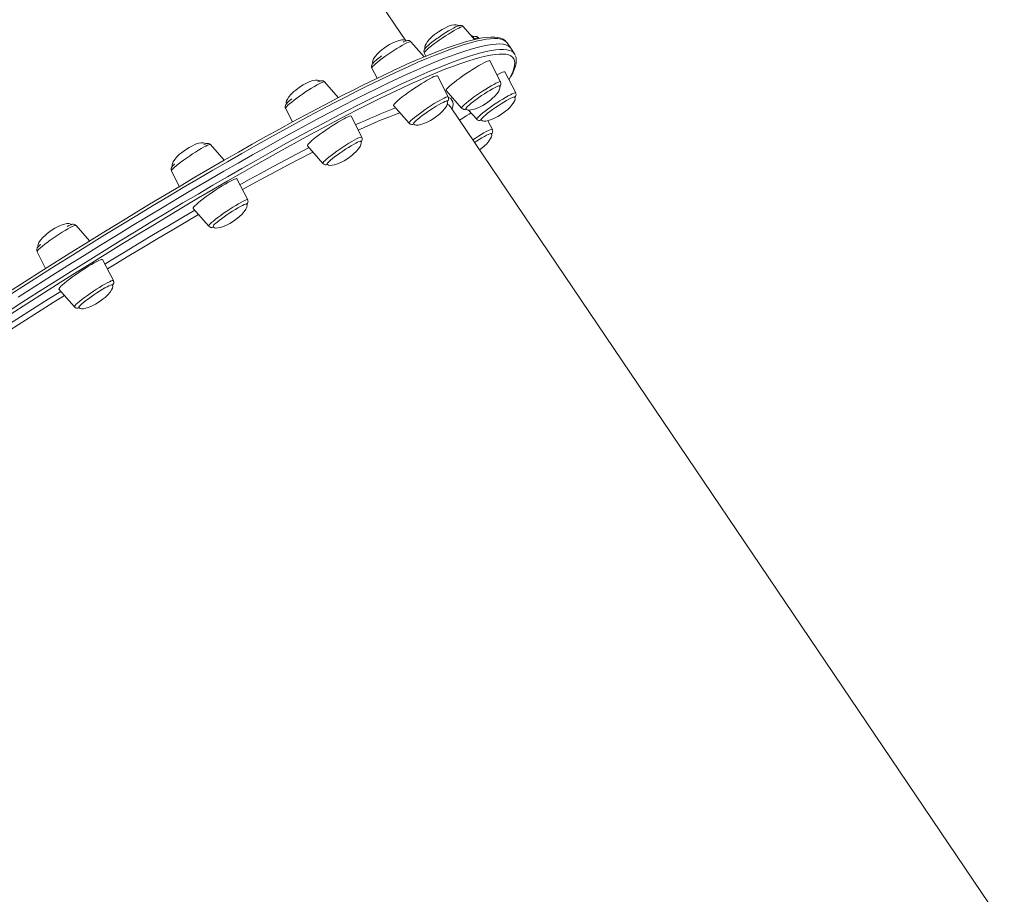
# Model space of a CAD drawing. Units: millimetres. Extents: x -15919 to 28213, y -7670 to 6433.
# Drawn here: x 14968 to 15564, y -6321 to -5792 of the extents above; entities that cross this region are included whole.
import ezdxf

# ---------------------------------------------------------------- set-up
doc = ezdxf.new("R2010")
doc.units = ezdxf.units.MM

msp = doc.modelspace()

# ---------------------------------------------------------------- linework, layer by layer
at = {"color": 7, "linetype": 'Continuous', "lineweight": 15}
for p, q in [((15201.73, -5804.47), (15005.82, -5514.62)), ((15243.22, -5803.63), (15236.42, -5795.83)), ((15212.68, -5814.16), (15204.67, -5804.97)), ((15245.98, -5803.04), (15245.55, -5802.55)), ((15265.11, -5808.95), (15262.88, -5805.66)), ((15267.34, -5812.25), (15265.11, -5808.95)), ((15212.81, -5811.79), (15213.78, -5813.7)), ((15259, -5829.24), (15252.52, -5816.52)), ((15181.06, -5820.93), (15184.2, -5827.1)), ((15227.25, -5838.37), (15220.76, -5825.66)), ((15268.13, -5835.96), (15261.64, -5823.24)), ((15160.73, -5838.82), (15152.45, -5829.33)), ((15226.01, -5834.44), (15235.39, -5845.2)), ((15128.84, -5845.29), (15133.03, -5853.52)), ((15194.25, -5843.57), (15203.63, -5854.33)), ((15563.91, -6340.31), (15228.7, -5844.37)), ((15239.62, -5846.3), (15244.52, -5851.92)), ((15175.03, -5862.74), (15168.54, -5850.02)), ((15254.01, -5858.06), (15251.31, -5852.77)), ((15091.61, -5876.76), (15083.33, -5867.26)), ((15142.03, -5867.94), (15151.42, -5878.7)), ((15059.72, -5883.22), (15064.5, -5892.6)), ((15105.91, -5900.67), (15099.42, -5887.95)), ((15072.91, -5905.87), (15082.3, -5916.63)), ((15010.19, -5925.55), (15002.01, -5916.18)), ((14978.4, -5932.14), (14983.55, -5942.23)), ((15024.59, -5949.58), (15018.11, -5936.86)), ((14991.6, -5954.78), (15000.98, -5965.54))]:
    msp.add_line(p, q, dxfattribs=at)
at = {"color": 8, "linetype": 'Continuous', "lineweight": 15, "flags": 128}
for points in [[(15236.42, -5795.83), (15236.14, -5795.76), (15235.57, -5795.89), (15234.73, -5796.21), (15233.64, -5796.72), (15232.33, -5797.4), (15230.83, -5798.24), (15229.18, -5799.22), (15227.41, -5800.31), (15225.58, -5801.49), (15223.72, -5802.73), (15221.89, -5803.99), (15220.12, -5805.25), (15218.46, -5806.48), (15216.96, -5807.63), (15215.64, -5808.7), (15214.55, -5809.65), (15213.7, -5810.45), (15213.12, -5811.09), (15212.83, -5811.55), (15212.81, -5811.79)], [(15262.39, -5805.05), (15261.82, -5804.55), (15260.62, -5803.87), (15259.14, -5803.39), (15257.37, -5803.11), (15255.31, -5803.02), (15252.96, -5803.14), (15250.33, -5803.45), (15247.42, -5803.97), (15244.23, -5804.68), (15240.76, -5805.59), (15237.01, -5806.7), (15233, -5808.01), (15228.72, -5809.51), (15224.17, -5811.2), (15219.37, -5813.09), (15214.3, -5815.17), (15208.99, -5817.44), (15203.42, -5819.89), (15197.62, -5822.54), (15191.57, -5825.36), (15185.29, -5828.37), (15178.78, -5831.56), (15172.04, -5834.92), (15165.09, -5838.46), (15157.92, -5842.16), (15150.55, -5846.04), (15142.97, -5850.08), (15135.2, -5854.28), (15127.24, -5858.64), (15119.1, -5863.15), (15110.79, -5867.82), (15102.3, -5872.63), (15093.65, -5877.58), (15084.85, -5882.68), (15075.9, -5887.91), (15066.81, -5893.27), (15057.58, -5898.76), (15048.23, -5904.36), (15038.76, -5910.09), (15029.18, -5915.93), (15019.5, -5921.88), (15009.72, -5927.93), (14999.85, -5934.08), (14989.91, -5940.32), (14979.89, -5946.65), (14969.81, -5953.07), (14959.67, -5959.56)], [(15204.67, -5804.97), (15204.51, -5804.9), (15204.03, -5804.96), (15203.28, -5805.22), (15202.27, -5805.66), (15201.03, -5806.29), (15199.59, -5807.08), (15197.99, -5808.01), (15196.26, -5809.07), (15194.44, -5810.22), (15192.59, -5811.45), (15190.74, -5812.7), (15188.94, -5813.97), (15187.25, -5815.21), (15185.69, -5816.39), (15184.3, -5817.49), (15183.13, -5818.48), (15182.2, -5819.33), (15181.53, -5820.03), (15181.14, -5820.55), (15181.04, -5820.89), (15181.06, -5820.93)], [(14959.04, -5969.43), (14969.2, -5962.9), (14979.31, -5956.44), (14989.36, -5950.07), (14999.35, -5943.78), (15009.25, -5937.59), (15019.08, -5931.49), (15028.81, -5925.49), (15038.44, -5919.59), (15047.97, -5913.81), (15057.38, -5908.14), (15066.67, -5902.59), (15075.83, -5897.17), (15084.85, -5891.87), (15093.73, -5886.71), (15102.45, -5881.68), (15111.02, -5876.8), (15119.42, -5872.06), (15127.65, -5867.47), (15135.7, -5863.03), (15143.57, -5858.75), (15151.24, -5854.63), (15158.72, -5850.68), (15165.99, -5846.88), (15173.05, -5843.26), (15179.89, -5839.81), (15186.52, -5836.54), (15192.91, -5833.44), (15199.08, -5830.52), (15205.01, -5827.79), (15210.69, -5825.24), (15216.14, -5822.87), (15221.33, -5820.7), (15226.26, -5818.72), (15230.94, -5816.93), (15235.35, -5815.33), (15239.5, -5813.92), (15243.38, -5812.72), (15246.98, -5811.71), (15250.31, -5810.89), (15253.37, -5810.28), (15256.14, -5809.87), (15258.63, -5809.65), (15260.83, -5809.63), (15262.75, -5809.82), (15264.38, -5810.2), (15265.72, -5810.78), (15266.76, -5811.56), (15266.85, -5811.65)], [(15263.97, -5827.79), (15264.11, -5827.55), (15265.39, -5825.23), (15266.38, -5823.1), (15267.08, -5821.15), (15267.49, -5819.4), (15267.61, -5817.84), (15267.44, -5816.48), (15266.98, -5815.31), (15266.22, -5814.33), (15265.18, -5813.56), (15263.85, -5812.98), (15262.23, -5812.6), (15260.32, -5812.41), (15258.12, -5812.43), (15255.65, -5812.65), (15252.89, -5813.06), (15249.85, -5813.67), (15246.53, -5814.48), (15242.95, -5815.48), (15239.08, -5816.69), (15234.96, -5818.08), (15230.56, -5819.67), (15228.32, -5820.52)], [(15152.45, -5829.33), (15152.39, -5829.29), (15152.01, -5829.28), (15151.35, -5829.47), (15150.42, -5829.86), (15149.25, -5830.42), (15147.88, -5831.16), (15146.32, -5832.05), (15144.63, -5833.07), (15142.83, -5834.19), (15140.99, -5835.4), (15139.13, -5836.64), (15137.32, -5837.91), (15135.58, -5839.16), (15133.97, -5840.37), (15132.53, -5841.5), (15131.28, -5842.53), (15130.27, -5843.43), (15129.51, -5844.18), (15129.02, -5844.76), (15128.82, -5845.16), (15128.84, -5845.29)], [(15259, -5829.24), (15258.99, -5829.21), (15258.7, -5829.14), (15258.13, -5829.27), (15257.29, -5829.59), (15256.2, -5830.09), (15254.89, -5830.78), (15253.39, -5831.62), (15251.74, -5832.6), (15249.97, -5833.69), (15248.14, -5834.87), (15246.28, -5836.1), (15244.45, -5837.37), (15242.68, -5838.63), (15241.02, -5839.85), (15239.52, -5841.01), (15238.2, -5842.08), (15237.11, -5843.02), (15236.26, -5843.83), (15235.69, -5844.46), (15235.39, -5844.93), (15235.39, -5845.2), (15235.39, -5845.2)], [(15227.25, -5838.37), (15227.07, -5838.28), (15226.59, -5838.34), (15225.84, -5838.59), (15224.83, -5839.04), (15223.59, -5839.66), (15222.15, -5840.46), (15220.55, -5841.39), (15218.82, -5842.45), (15217, -5843.6), (15215.15, -5844.82), (15213.3, -5846.08), (15211.5, -5847.34), (15209.81, -5848.58), (15208.25, -5849.77), (15206.86, -5850.87), (15205.69, -5851.86), (15204.76, -5852.71), (15204.09, -5853.41), (15203.7, -5853.93), (15203.6, -5854.26), (15203.63, -5854.33)], [(15227.34, -5838.56), (15227.74, -5838.74), (15228.81, -5839.42), (15229.58, -5840.31), (15230.06, -5841.39), (15230.24, -5842.67), (15230.14, -5844.14), (15229.74, -5845.8), (15229.72, -5845.88)], [(15268.13, -5835.96), (15268.05, -5835.88), (15267.67, -5835.88), (15267.01, -5836.07), (15266.08, -5836.45), (15264.92, -5837.02), (15263.54, -5837.76), (15261.98, -5838.65), (15260.29, -5839.66), (15258.5, -5840.79), (15256.65, -5841.99), (15254.8, -5843.24), (15252.98, -5844.51), (15251.24, -5845.76), (15249.63, -5846.96), (15248.19, -5848.09), (15246.94, -5849.12), (15245.93, -5850.02), (15245.17, -5850.77), (15244.68, -5851.35), (15244.49, -5851.75), (15244.52, -5851.92)], [(15254.01, -5858.06), (15253.84, -5857.97), (15253.36, -5858.03), (15252.61, -5858.28), (15251.6, -5858.73), (15250.36, -5859.35), (15248.92, -5860.15), (15247.31, -5861.08), (15245.58, -5862.14), (15243.76, -5863.29), (15242.19, -5864.33)], [(15175.03, -5862.74), (15174.95, -5862.67), (15174.57, -5862.66), (15173.91, -5862.85), (15172.98, -5863.23), (15171.81, -5863.8), (15170.44, -5864.54), (15168.88, -5865.43), (15167.19, -5866.45), (15165.39, -5867.57), (15163.55, -5868.77), (15161.69, -5870.02), (15159.88, -5871.29), (15158.14, -5872.54), (15156.53, -5873.74), (15155.09, -5874.88), (15153.84, -5875.9), (15152.83, -5876.81), (15152.07, -5877.56), (15151.58, -5878.14), (15151.38, -5878.54), (15151.42, -5878.7)], [(15083.33, -5867.26), (15083.04, -5867.19), (15082.47, -5867.32), (15081.63, -5867.64), (15080.55, -5868.14), (15079.24, -5868.83), (15077.74, -5869.67), (15076.08, -5870.65), (15074.32, -5871.74), (15072.49, -5872.92), (15070.63, -5874.16), (15068.79, -5875.42), (15067.03, -5876.68), (15065.37, -5877.9), (15063.87, -5879.06), (15062.55, -5880.13), (15061.46, -5881.07), (15060.61, -5881.88), (15060.03, -5882.52), (15059.74, -5882.98), (15059.72, -5883.22)], [(15101.24, -5891.52), (15106.45, -5888.62), (15114, -5884.47), (15121.37, -5880.48), (15128.54, -5876.65), (15135.51, -5872.98), (15142.28, -5869.48), (15143.04, -5869.09)], [(15145.36, -5871.76), (15144.07, -5872.42), (15137.38, -5875.86), (15130.49, -5879.47), (15123.39, -5883.25), (15116.1, -5887.18), (15108.62, -5891.28), (15102.77, -5894.52)], [(15105.91, -5900.67), (15105.89, -5900.64), (15105.6, -5900.57), (15105.03, -5900.69), (15104.19, -5901.01), (15103.11, -5901.52), (15101.8, -5902.21), (15100.3, -5903.05), (15098.64, -5904.03), (15096.88, -5905.12), (15095.04, -5906.3), (15093.19, -5907.53), (15091.35, -5908.8), (15089.59, -5910.06), (15087.93, -5911.28), (15086.43, -5912.44), (15085.11, -5913.51), (15084.01, -5914.45), (15083.17, -5915.25), (15082.59, -5915.89), (15082.3, -5916.35), (15082.29, -5916.63), (15082.3, -5916.63)], [(15076.18, -5909.61), (15068.62, -5914), (15060.16, -5918.96), (15051.55, -5924.05), (15042.82, -5929.26), (15033.96, -5934.6), (15024.99, -5940.05), (15020.98, -5942.5)], [(15024.59, -5949.58), (15024.42, -5949.49), (15023.94, -5949.54), (15023.19, -5949.8), (15022.18, -5950.25), (15020.94, -5950.87), (15019.5, -5951.66), (15017.89, -5952.6), (15016.16, -5953.66), (15014.35, -5954.81), (15012.49, -5956.03), (15010.64, -5957.29), (15008.85, -5958.55), (15007.15, -5959.79), (15005.59, -5960.98), (15004.21, -5962.08), (15003.04, -5963.07), (15002.11, -5963.92), (15001.44, -5964.61), (15001.05, -5965.14), (15000.95, -5965.47), (15000.98, -5965.54)], [(14994.95, -5958.62), (14988.13, -5962.9), (14978.72, -5968.85), (14969.24, -5974.88), (14959.7, -5980.99), (14950.12, -5987.17), (14940.5, -5993.42), (14932.73, -5998.5)]]:
    msp.add_lwpolyline(points, dxfattribs=at)
at = {"color": 7, "linetype": 'Continuous', "lineweight": 15, "flags": 128}
for points in [[(15221.32, -5798.93), (15218.92, -5800.7), (15217.83, -5801.62), (15216.21, -5803.18), (15214.84, -5804.76), (15213.88, -5806.22), (15213.4, -5807.3), (15213.22, -5808.18), (15213.33, -5808.95), (15213.52, -5809.23)], [(15236.38, -5795.8), (15235.85, -5795.37), (15235.28, -5795.15), (15234.75, -5795.09), (15234.27, -5795.12), (15233.71, -5795.25), (15232.82, -5795.57), (15231.77, -5796.05), (15230.47, -5796.72), (15229.07, -5797.51), (15227.55, -5798.41), (15225.95, -5799.4), (15224.3, -5800.46), (15222.64, -5801.57), (15221.26, -5802.53)], [(15233.77, -5795.53), (15233.59, -5795.25), (15232.95, -5794.88), (15232.06, -5794.71), (15230.89, -5794.74), (15229.38, -5795.03), (15227.49, -5795.65), (15225.16, -5796.68), (15223.53, -5797.55), (15221.32, -5798.93)], [(15202.02, -5804.67), (15201.83, -5804.39), (15201.19, -5804.02), (15200.31, -5803.84), (15199.14, -5803.88), (15197.62, -5804.17), (15195.73, -5804.78), (15193.4, -5805.81), (15191.77, -5806.69), (15189.56, -5808.07)], [(15262.14, -5804.81), (15261.69, -5804.33), (15260.5, -5803.52), (15259.09, -5802.9), (15257.41, -5802.46), (15255.44, -5802.21), (15253.18, -5802.16), (15250.67, -5802.32), (15247.93, -5802.68), (15244.97, -5803.23), (15241.78, -5803.96), (15238.35, -5804.87), (15234.7, -5805.96), (15230.82, -5807.23), (15226.71, -5808.67), (15222.36, -5810.28), (15217.79, -5812.07), (15213, -5814.02), (15207.98, -5816.15), (15202.74, -5818.44), (15197.29, -5820.9), (15194.42, -5822.23)], [(15204.62, -5804.96), (15204.23, -5804.59), (15203.65, -5804.32), (15203.11, -5804.23), (15202.62, -5804.24), (15202.1, -5804.34), (15201.33, -5804.6), (15200.3, -5805.04), (15199.97, -5805.21)], [(15221.26, -5802.53), (15220.42, -5803.12), (15218.88, -5804.24), (15217.46, -5805.31), (15216.19, -5806.32), (15215.09, -5807.25), (15214.17, -5808.09), (15213.43, -5808.87), (15213, -5809.45), (15212.7, -5810.08), (15212.58, -5810.67), (15212.65, -5811.37), (15212.83, -5811.75)], [(15245.51, -5802.55), (15245.11, -5802.17), (15244.53, -5801.9), (15243.99, -5801.81), (15243.5, -5801.82), (15242.98, -5801.93), (15242.2, -5802.18), (15242.03, -5802.26)], [(15262.88, -5805.66), (15262.72, -5805.43), (15262.39, -5805.05)], [(14966.98, -5959.6), (14977.08, -5953.15), (14987.13, -5946.77), (14997.12, -5940.49), (15007.02, -5934.29), (15016.85, -5928.19), (15026.58, -5922.19), (15036.21, -5916.29), (15045.74, -5910.51), (15055.15, -5904.84), (15064.44, -5899.29), (15073.6, -5893.87), (15082.62, -5888.57), (15091.5, -5883.41), (15100.23, -5878.39), (15108.79, -5873.5), (15117.2, -5868.76), (15125.42, -5864.17), (15133.48, -5859.74), (15141.34, -5855.46), (15149.01, -5851.34), (15156.49, -5847.38), (15163.76, -5843.59), (15170.82, -5839.96), (15177.66, -5836.51), (15184.29, -5833.24), (15190.69, -5830.14), (15196.85, -5827.22), (15202.78, -5824.49), (15208.47, -5821.94), (15213.91, -5819.58), (15219.1, -5817.4), (15224.03, -5815.42), (15228.71, -5813.63), (15233.12, -5812.03), (15237.27, -5810.63), (15241.15, -5809.42), (15244.76, -5808.41), (15248.09, -5807.6), (15251.14, -5806.98), (15253.91, -5806.57), (15256.4, -5806.35), (15258.6, -5806.34), (15260.52, -5806.52), (15262.15, -5806.9), (15263.49, -5807.48), (15264.54, -5808.26), (15265.11, -5808.95)], [(14966.98, -5959.6), (14977.08, -5953.15), (14987.13, -5946.77), (14997.12, -5940.49), (15007.02, -5934.29), (15016.85, -5928.19), (15026.58, -5922.19), (15036.21, -5916.29), (15045.74, -5910.51), (15055.15, -5904.84), (15064.44, -5899.29), (15073.6, -5893.87), (15082.62, -5888.57), (15091.5, -5883.41), (15100.23, -5878.39), (15108.79, -5873.5), (15117.2, -5868.76), (15125.42, -5864.17), (15133.48, -5859.74), (15141.34, -5855.46), (15149.01, -5851.34), (15156.49, -5847.38), (15163.76, -5843.59), (15170.82, -5839.96), (15177.66, -5836.51), (15184.29, -5833.24), (15190.69, -5830.14), (15196.85, -5827.22), (15202.78, -5824.49), (15208.47, -5821.94), (15213.91, -5819.58), (15219.1, -5817.4), (15224.03, -5815.42), (15228.71, -5813.63), (15233.12, -5812.03), (15237.27, -5810.63), (15241.15, -5809.42), (15244.76, -5808.41), (15248.09, -5807.6), (15251.14, -5806.98), (15253.91, -5806.57), (15256.4, -5806.35), (15258.6, -5806.34), (15260.52, -5806.52), (15262.15, -5806.9), (15263.49, -5807.48), (15264.54, -5808.26), (15265.11, -5808.95)], [(15189.56, -5808.07), (15187.17, -5809.84), (15186.07, -5810.76), (15184.45, -5812.31), (15183.09, -5813.89), (15182.12, -5815.35), (15181.64, -5816.44), (15181.47, -5817.32), (15181.58, -5818.09), (15181.77, -5818.37)], [(15186.97, -5813.49), (15186.22, -5814.06), (15184.89, -5815.09), (15183.72, -5816.05), (15182.73, -5816.92), (15181.93, -5817.71), (15181.27, -5818.54), (15180.99, -5819.08), (15180.84, -5819.63), (15180.85, -5820.31), (15181.06, -5820.88)], [(15236.18, -5825.64), (15238.14, -5824.29), (15240.12, -5822.97), (15242.09, -5821.7), (15243.99, -5820.51), (15245.79, -5819.44), (15247.44, -5818.5), (15248.91, -5817.71), (15250.16, -5817.1), (15251.17, -5816.68), (15251.91, -5816.45), (15252.37, -5816.42), (15252.52, -5816.52)], [(15264.06, -5827.97), (15265.08, -5826.29), (15266.32, -5823.97), (15267.29, -5821.77), (15267.99, -5819.7), (15268.4, -5817.73), (15268.5, -5816.08), (15268.33, -5814.6), (15267.91, -5813.29), (15267.87, -5813.22)], [(15266.85, -5811.65), (15267.52, -5812.54), (15267.71, -5812.92)], [(14958.29, -5958.33), (14968.38, -5951.86), (14978.41, -5945.48), (14988.39, -5939.17), (14998.29, -5932.96), (15008.11, -5926.84), (15017.84, -5920.82), (15027.48, -5914.9), (15037.02, -5909.08), (15046.44, -5903.38), (15055.75, -5897.8), (15064.94, -5892.34), (15073.99, -5887), (15082.9, -5881.8), (15091.66, -5876.73), (15100.27, -5871.79), (15108.71, -5867), (15116.99, -5862.36), (15125.09, -5857.87), (15133.02, -5853.53), (15140.75, -5849.35), (15148.29, -5845.32), (15155.63, -5841.47), (15162.76, -5837.78), (15169.69, -5834.26), (15176.39, -5830.91), (15182.87, -5827.74), (15189.12, -5824.74), (15194.17, -5822.38)], [(15228.32, -5820.52), (15225.91, -5821.46), (15220.99, -5823.43), (15215.83, -5825.59), (15210.41, -5827.95), (15204.75, -5830.48), (15198.85, -5833.21), (15192.71, -5836.11), (15186.35, -5839.19), (15179.75, -5842.45), (15172.94, -5845.89), (15165.91, -5849.49), (15158.67, -5853.27), (15151.23, -5857.21), (15143.59, -5861.31), (15135.77, -5865.57), (15127.75, -5869.99), (15119.56, -5874.56), (15111.2, -5879.27), (15102.67, -5884.13), (15093.98, -5889.14), (15085.14, -5894.28), (15076.16, -5899.55), (15067.05, -5904.95), (15057.8, -5910.47), (15048.43, -5916.11), (15038.95, -5921.87), (15029.36, -5927.73), (15019.67, -5933.71), (15009.89, -5939.78), (15000.03, -5945.95), (14990.1, -5952.21), (14980.09, -5958.55), (14970.03, -5964.98), (14959.92, -5971.48)], [(15256.87, -5825.05), (15257.69, -5824.61), (15259, -5823.95), (15260.07, -5823.48), (15260.88, -5823.2), (15261.41, -5823.12), (15261.64, -5823.24)], [(15149.81, -5829.04), (15149.61, -5828.75), (15148.98, -5828.38), (15148.09, -5828.21), (15146.92, -5828.24), (15145.41, -5828.53), (15143.52, -5829.14), (15141.18, -5830.18), (15139.56, -5831.05), (15137.34, -5832.43)], [(15152.41, -5829.35), (15152.14, -5829.04), (15151.55, -5828.72), (15151.01, -5828.6), (15150.51, -5828.59), (15150, -5828.68), (15149.32, -5828.88), (15148.31, -5829.3), (15148.28, -5829.32)], [(15201.18, -5837.12), (15202.99, -5835.79), (15204.91, -5834.44), (15206.88, -5833.09), (15208.86, -5831.78), (15210.82, -5830.53), (15212.7, -5829.37), (15214.46, -5828.32), (15216.07, -5827.42), (15217.49, -5826.68), (15218.68, -5826.11), (15219.62, -5825.73), (15220.3, -5825.56), (15220.68, -5825.58), (15220.76, -5825.66)], [(15226.01, -5834.44), (15225.96, -5834.33), (15226.09, -5833.96), (15226.52, -5833.4), (15227.23, -5832.66), (15228.2, -5831.76), (15229.43, -5830.71), (15230.87, -5829.56), (15232.5, -5828.31), (15234.28, -5826.99), (15236.18, -5825.64)], [(15137.34, -5832.43), (15134.95, -5834.2), (15133.85, -5835.12), (15132.24, -5836.67), (15130.87, -5838.26), (15129.91, -5839.72), (15129.43, -5840.8), (15129.25, -5841.68), (15129.36, -5842.45), (15129.55, -5842.73)], [(15245.81, -5838.79), (15247.52, -5837.62), (15249.24, -5836.47), (15250.94, -5835.39), (15252.56, -5834.4), (15254.05, -5833.53), (15255.37, -5832.82), (15256.48, -5832.26), (15257.35, -5831.9), (15257.96, -5831.72), (15258.29, -5831.75), (15258.33, -5831.78)], [(15250.5, -5842.1), (15252.89, -5840.33), (15253.99, -5839.41), (15255.6, -5837.86), (15256.97, -5836.28), (15257.93, -5834.82), (15258.41, -5833.73), (15258.59, -5832.85), (15258.48, -5832.08), (15258.29, -5831.8)], [(15132.54, -5839.56), (15131.92, -5840.06), (15130.86, -5840.97), (15130, -5841.79), (15129.3, -5842.57), (15128.95, -5843.07), (15128.71, -5843.62), (15128.61, -5844.22), (15128.69, -5844.93), (15128.86, -5845.27)], [(15194.25, -5843.57), (15194.21, -5843.39), (15194.42, -5842.97), (15194.91, -5842.36), (15195.69, -5841.58), (15196.73, -5840.64), (15198.01, -5839.57), (15199.51, -5838.39), (15201.18, -5837.12)], [(15211.57, -5849.72), (15213.15, -5848.56), (15214.83, -5847.39), (15216.55, -5846.22), (15218.27, -5845.1), (15219.94, -5844.06), (15221.5, -5843.12), (15222.92, -5842.32), (15224.15, -5841.68), (15225.16, -5841.21), (15225.91, -5840.93), (15226.4, -5840.85), (15226.57, -5840.92)], [(15218.74, -5851.24), (15221.14, -5849.47), (15222.23, -5848.55), (15223.85, -5846.99), (15225.21, -5845.41), (15226.18, -5843.95), (15226.66, -5842.87), (15226.83, -5841.99), (15226.73, -5841.22), (15226.54, -5840.94)], [(15238, -5845.52), (15237.98, -5845.47), (15238.09, -5845.15), (15238.49, -5844.64), (15239.17, -5843.96), (15240.11, -5843.12), (15241.27, -5842.16), (15242.64, -5841.1), (15244.17, -5839.96), (15245.81, -5838.79)], [(15257.58, -5843.71), (15259.3, -5842.59), (15260.96, -5841.56), (15262.51, -5840.63), (15263.91, -5839.84), (15265.13, -5839.21), (15266.11, -5838.76), (15266.85, -5838.49), (15267.31, -5838.43), (15267.46, -5838.5)], [(15259.63, -5848.82), (15262.02, -5847.05), (15263.11, -5846.13), (15264.73, -5844.57), (15266.1, -5842.99), (15267.06, -5841.53), (15267.54, -5840.45), (15267.72, -5839.57), (15267.61, -5838.8), (15267.42, -5838.52)], [(15238.04, -5845.5), (15238.23, -5845.78), (15238.86, -5846.15), (15239.75, -5846.33), (15240.92, -5846.29), (15242.43, -5846), (15244.32, -5845.39), (15246.66, -5844.36), (15248.28, -5843.48), (15250.5, -5842.1)], [(15247.13, -5852.24), (15247.13, -5852.03), (15247.4, -5851.61), (15247.95, -5851), (15248.78, -5850.24), (15249.84, -5849.33), (15251.12, -5848.31), (15252.58, -5847.21), (15254.17, -5846.05), (15255.86, -5844.87), (15257.58, -5843.71)], [(15146.15, -5863.65), (15147.69, -5862.44), (15149.4, -5861.15), (15151.24, -5859.82), (15153.18, -5858.47), (15155.16, -5857.12), (15157.14, -5855.82), (15159.08, -5854.59), (15160.93, -5853.46), (15162.66, -5852.45), (15164.22, -5851.58), (15165.59, -5850.88), (15166.72, -5850.36), (15167.6, -5850.03), (15168.2, -5849.91), (15168.52, -5849.98), (15168.54, -5850.02)], [(15206.25, -5854.66), (15206.24, -5854.48), (15206.48, -5854.07), (15207.01, -5853.48), (15207.81, -5852.73), (15208.86, -5851.83), (15210.12, -5850.82), (15211.57, -5849.72)], [(15206.28, -5854.64), (15206.47, -5854.91), (15207.11, -5855.29), (15207.99, -5855.46), (15209.17, -5855.43), (15210.68, -5855.14), (15212.57, -5854.52), (15214.9, -5853.49), (15216.53, -5852.62), (15218.74, -5851.24)], [(15234.16, -5852.44), (15236.12, -5851.15), (15238.06, -5849.92)], [(15238.06, -5849.92), (15239.91, -5848.78), (15241.15, -5848.06)], [(15247.16, -5852.21), (15247.35, -5852.5), (15247.99, -5852.87), (15248.88, -5853.04), (15250.05, -5853.01), (15251.56, -5852.72), (15253.45, -5852.1), (15255.79, -5851.07), (15257.41, -5850.2), (15259.63, -5848.82)], [(15142.03, -5867.94), (15142.02, -5867.67), (15142.3, -5867.2), (15142.87, -5866.54), (15143.71, -5865.72), (15144.81, -5864.75), (15146.15, -5863.65)], [(15243.28, -5865.94), (15244.4, -5865.2), (15246.09, -5864.13)], [(15246.09, -5864.13), (15247.69, -5863.15), (15249.17, -5862.29), (15250.48, -5861.59), (15251.57, -5861.05), (15252.43, -5860.7), (15253.01, -5860.54), (15253.32, -5860.59), (15253.34, -5860.61)], [(15246.27, -5870.36), (15247.9, -5869.16), (15248.99, -5868.24), (15250.61, -5866.68), (15251.98, -5865.1), (15252.94, -5863.64), (15253.42, -5862.56), (15253.6, -5861.68), (15253.49, -5860.91), (15253.31, -5860.63)], [(15068.22, -5870.36), (15065.83, -5872.13), (15064.73, -5873.05), (15063.11, -5874.6), (15061.75, -5876.19), (15060.79, -5877.65), (15060.31, -5878.73), (15060.13, -5879.61), (15060.24, -5880.38), (15060.42, -5880.65)], [(15080.68, -5866.96), (15080.49, -5866.68), (15079.85, -5866.31), (15078.97, -5866.14), (15077.8, -5866.17), (15076.28, -5866.46), (15074.39, -5867.07), (15072.06, -5868.11), (15070.43, -5868.98), (15068.22, -5870.36)], [(15083.31, -5867.28), (15082.85, -5866.85), (15082.27, -5866.6), (15081.74, -5866.52), (15081.25, -5866.54), (15080.72, -5866.65), (15079.91, -5866.92), (15079.42, -5867.14)], [(15157.2, -5875.74), (15158.55, -5874.69), (15160.06, -5873.56), (15161.69, -5872.39), (15163.4, -5871.21), (15165.13, -5870.06), (15166.83, -5868.97), (15168.45, -5867.98), (15169.95, -5867.1), (15171.29, -5866.37), (15172.42, -5865.8), (15173.32, -5865.42), (15173.95, -5865.23), (15174.3, -5865.24), (15174.35, -5865.28)], [(15166.52, -5875.6), (15168.92, -5873.83), (15170.01, -5872.91), (15171.63, -5871.36), (15173, -5869.77), (15173.96, -5868.31), (15174.44, -5867.23), (15174.62, -5866.35), (15174.51, -5865.58), (15174.33, -5865.31)], [(15154.03, -5879.02), (15154.01, -5878.98), (15154.1, -5878.68), (15154.47, -5878.18), (15155.13, -5877.52), (15156.05, -5876.7), (15157.2, -5875.74)], [(15154.06, -5879), (15154.25, -5879.28), (15154.89, -5879.65), (15155.78, -5879.82), (15156.95, -5879.79), (15158.46, -5879.5), (15160.35, -5878.89), (15162.68, -5877.85), (15164.31, -5876.98), (15166.52, -5875.6)], [(15061.66, -5878.98), (15061.2, -5879.4), (15060.43, -5880.19), (15059.9, -5880.9), (15059.62, -5881.45), (15059.49, -5882.02), (15059.54, -5882.72), (15059.74, -5883.2)], [(15074.84, -5903.42), (15076.01, -5902.42), (15077.4, -5901.28), (15078.98, -5900.05), (15080.73, -5898.75), (15082.6, -5897.41), (15084.55, -5896.06), (15086.53, -5894.72), (15088.51, -5893.44), (15090.43, -5892.23), (15092.26, -5891.12), (15093.95, -5890.15), (15095.46, -5889.32), (15096.77, -5888.67), (15097.84, -5888.19), (15098.65, -5887.91), (15099.19, -5887.84), (15099.42, -5887.95)], [(15072.91, -5905.87), (15072.88, -5905.82), (15072.94, -5905.5), (15073.29, -5904.98), (15073.93, -5904.29), (15074.84, -5903.42)], [(15086.4, -5915.09), (15087.42, -5914.2), (15088.67, -5913.2), (15090.1, -5912.11), (15091.68, -5910.96), (15093.35, -5909.78), (15095.07, -5908.61), (15096.79, -5907.49), (15098.46, -5906.44), (15100.04, -5905.49), (15101.47, -5904.68), (15102.72, -5904.02), (15103.74, -5903.53), (15104.52, -5903.24), (15105.03, -5903.14), (15105.23, -5903.21)], [(15097.4, -5913.53), (15099.8, -5911.76), (15100.89, -5910.84), (15102.51, -5909.29), (15103.87, -5907.71), (15104.84, -5906.25), (15105.32, -5905.16), (15105.49, -5904.28), (15105.39, -5903.51), (15105.2, -5903.23)], [(15019.47, -5939.54), (15022.22, -5937.86), (15031.24, -5932.37), (15040.15, -5927), (15048.94, -5921.74), (15057.6, -5916.6), (15066.12, -5911.59), (15073.96, -5907.03)], [(15002.01, -5916.18), (15001.86, -5916.11), (15001.38, -5916.17), (15000.63, -5916.42), (14999.62, -5916.87), (14998.38, -5917.5), (14996.94, -5918.29), (14995.33, -5919.22), (14993.6, -5920.28), (14991.79, -5921.43), (14989.93, -5922.65), (14988.09, -5923.91), (14986.29, -5925.18), (14984.59, -5926.42), (14983.03, -5927.6), (14981.65, -5928.7), (14980.48, -5929.69), (14979.55, -5930.54), (14978.88, -5931.24), (14978.49, -5931.76), (14978.39, -5932.09), (14978.4, -5932.14)], [(14999.36, -5915.87), (14999.18, -5915.6), (14998.54, -5915.23), (14997.66, -5915.05), (14996.48, -5915.09), (14994.97, -5915.38), (14993.08, -5915.99), (14990.75, -5917.02), (14989.12, -5917.89), (14986.91, -5919.27)], [(15001.98, -5916.18), (15001.55, -5915.78), (15000.97, -5915.52), (15000.43, -5915.43), (14999.94, -5915.45), (14999.42, -5915.56), (14998.62, -5915.83), (14997.6, -5916.28), (14996.63, -5916.77)], [(15084.94, -5916.92), (15085.13, -5917.21), (15085.77, -5917.58), (15086.65, -5917.75), (15087.83, -5917.72), (15089.34, -5917.43), (15091.23, -5916.82), (15093.56, -5915.79), (15095.19, -5914.91), (15097.4, -5913.53)], [(14986.91, -5919.27), (14984.51, -5921.04), (14983.42, -5921.97), (14981.8, -5923.52), (14980.44, -5925.1), (14979.47, -5926.56), (14978.99, -5927.65), (14978.82, -5928.52), (14978.92, -5929.24)], [(14992.11, -5953.74), (14992.82, -5953), (14993.79, -5952.1), (14995.02, -5951.06), (14996.46, -5949.9), (14998.09, -5948.65), (14999.87, -5947.34), (15001.77, -5945.99), (15003.73, -5944.64), (15005.71, -5943.31), (15007.68, -5942.04), (15009.58, -5940.86), (15011.38, -5939.78), (15013.03, -5938.84), (15014.5, -5938.06), (15015.75, -5937.44), (15016.76, -5937.02), (15017.5, -5936.79), (15017.96, -5936.76), (15018.11, -5936.86)], [(14991.6, -5954.78), (14991.55, -5954.67), (14991.69, -5954.3), (14992.11, -5953.74)], [(15004, -5965.08), (15004.63, -5964.42), (15005.52, -5963.61), (15006.66, -5962.67), (15007.99, -5961.62), (15009.49, -5960.5), (15011.12, -5959.33), (15012.82, -5958.16), (15014.55, -5957), (15016.25, -5955.91), (15017.88, -5954.9), (15019.4, -5954.01), (15020.75, -5953.27), (15021.9, -5952.69), (15022.82, -5952.29), (15023.47, -5952.08), (15023.85, -5952.08), (15023.92, -5952.13)], [(15016.09, -5962.45), (15018.48, -5960.68), (15019.58, -5959.75), (15021.19, -5958.2), (15022.56, -5956.62), (15023.52, -5955.16), (15024, -5954.07), (15024.18, -5953.2), (15024.07, -5952.43), (15023.88, -5952.14)], [(14931.23, -5995.56), (14937.35, -5991.55), (14947.01, -5985.27), (14956.63, -5979.05), (14966.2, -5972.91), (14975.72, -5966.85), (14985.18, -5960.86), (14992.75, -5956.1)], [(15003.59, -5965.87), (15003.58, -5965.85), (15003.64, -5965.56), (15004, -5965.08)], [(15003.63, -5965.84), (15003.82, -5966.12), (15004.45, -5966.49), (15005.34, -5966.67), (15006.51, -5966.63), (15008.02, -5966.34), (15009.91, -5965.73), (15012.25, -5964.7), (15013.87, -5963.83), (15016.09, -5962.45)]]:
    msp.add_lwpolyline(points, dxfattribs=at)
at = {"color": 7, "linetype": 'Continuous', "lineweight": 15}
for centre, radius, start, end in [((15241.44, -5803.19), 1.74, 32.69198, 93.90464), ((15256.88, -5830.32), 2.34, 312.2508, 26.5414), ((15225.08, -5839.45), 2.39, 313.15298, 25.77384), ((15266.05, -5837.03), 2.3, 311.52634, 26.64091), ((15237.2, -5843.53), 2.43, 223.70696, 294.32281), ((15246.3, -5850.17), 2.5, 225.57451, 290.03707), ((15205.44, -5852.74), 2.37, 222.09578, 295.2473), ((15251.88, -5859.14), 2.35, 312.41428, 26.60985), ((15172.83, -5863.78), 2.41, 313.11126, 24.73331), ((15153.23, -5876.99), 2.47, 223.96453, 293.92178), ((15103.73, -5901.74), 2.39, 313.20692, 26.11209), ((15084.1, -5914.99), 2.41, 222.37732, 294.64663), ((15087.91, -5917.82), 3.12, 118.89652, 163.7686), ((14980.67, -5931.07), 2.49, 129.40663, 205.12899), ((14990.25, -5939.13), 14.98, 129.99089, 138.20047), ((15022.47, -5950.66), 2.35, 312.45719, 26.60378), ((15002.77, -5963.97), 2.36, 221.31616, 295.67058)]:
    msp.add_arc(centre, radius, start, end, dxfattribs=at)
at = {"color": 8, "linetype": 'Continuous', "lineweight": 15}
for centre, radius, start, end in [((15245.48, -5806.98), 4.43, 89.13812, 124.65936), ((15337.74, -6212.61), 394.2, 111.15534, 114.98529), ((15225.04, -5846.95), 4.48, 35.19578, 67.24571), ((15324.05, -6185.77), 360.57, 110.45307, 114.79459)]:
    msp.add_arc(centre, radius, start, end, dxfattribs=at)

doc.saveas('drawing.dxf')
